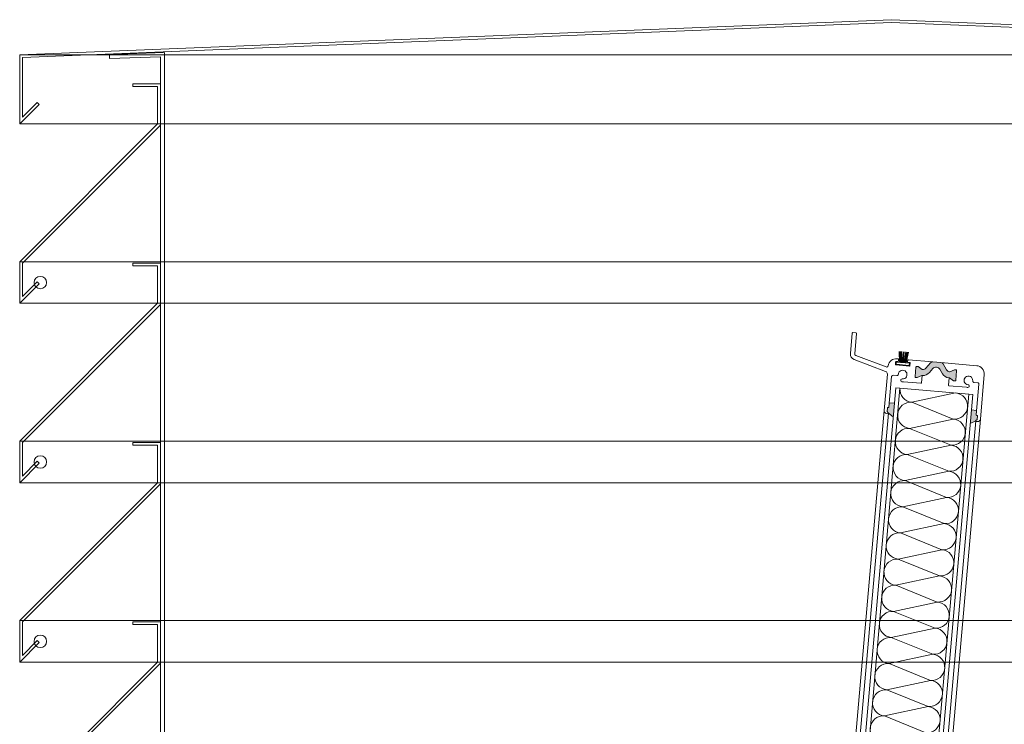
# Model space of a CAD drawing. Units: millimetres. Extents: x -6138 to 2451, y -2425 to 5027.
# Drawn here: x -1161 to -804, y 3583 to 3838 of the extents above; entities that cross this region are included whole.
import ezdxf

# ---------------------------------------------------------------- set-up
doc = ezdxf.new("R2010")
doc.units = ezdxf.units.MM
doc.layers.add('Niveau 21', color=7, linetype='Continuous', lineweight=0)
doc.layers.add('Niveau 59', color=7, linetype='Continuous', lineweight=0)

# ---------------------------------------------------------------- blocks, each defined once
blk = doc.blocks.new('17_2')
at = {"color": 0, "linetype": 'ByBlock', "lineweight": -2}
for p, q in [((-1.67, 4.75), (-1.22, 0.8)), ((-1.37, 4.75), (-0.92, 0.8)), ((-1.07, 4.75), (-0.62, 0.8)), ((-0.77, 4.75), (-0.32, 0.8)), ((-0.15, 4.75), (-0.15, 0.8)), ((0.15, 4.75), (0.15, 0.8)), ((0.77, 4.75), (0.32, 0.8)), ((1.07, 4.75), (0.62, 0.8)), ((1.37, 4.75), (0.92, 0.8)), ((1.67, 4.75), (1.22, 0.8))]:
    blk.add_line(p, q, dxfattribs=at)
at = {"color": 0, "linetype": 'ByBlock', "lineweight": -2, "flags": 128}
blk.add_lwpolyline([(2.4, 0), (-2.4, 0), (-2.4, 0.8), (2.4, 0.8)], close=True, dxfattribs=at)

msp = doc.modelspace()

# ---------------------------------------------------------------- hatches: boundary and pattern name
at = {"layer": 'Niveau 59', "linetype": 'Continuous'}
for points in [[(-827.621, 3711.585), (-826.69, 3709.973, 0.2523312), (-824.267, 3708.478), (-824.267, 3708.477), (-824.12, 3708.464), (-822.605, 3707.403), (-822.156, 3707.364, 0.4142136), (-821.831, 3707.637), (-821.531, 3711.074, 0.4142136), (-821.803, 3711.399), (-822.252, 3711.438), (-823.928, 3710.656), (-824.094, 3710.67, -0.2446984), (-825.184, 3711.365), (-826.436, 3713.534, 0.2446984), (-827.215, 3714.03), (-828.689, 3714.159), (-830.163, 3714.288, 0.2446984), (-831.016, 3713.935), (-832.626, 3712.016, -0.2446984), (-833.82, 3711.521), (-833.986, 3711.536), (-835.501, 3712.597), (-835.949, 3712.636, 0.4142136), (-836.274, 3712.363), (-836.575, 3708.927, 0.4142136), (-836.302, 3708.602), (-835.854, 3708.562), (-834.023, 3709.416), (-834.03, 3709.333, 0.2523312), (-831.384, 3710.384), (-830.188, 3711.81, -0.5205671)], [(-844.47, 3694.412), (-846.267, 3695.671, 0.1992077), (-846.313, 3695.817), (-846.661, 3696.232, -0.1989124), (-846.707, 3696.378), (-846.608, 3697.508, -0.4142136), (-846.392, 3697.689), (-846.292, 3697.681, 0.4142136), (-846.075, 3697.862), (-845.936, 3699.456), (-844.043, 3699.291)], [(-814.396, 3695.091), (-814.257, 3696.685), (-816.15, 3696.85), (-816.577, 3691.972), (-814.588, 3692.899, -0.1992077), (-814.517, 3693.035), (-814.103, 3693.383, 0.1989124), (-814.032, 3693.519), (-813.933, 3694.649, 0.4142136), (-814.115, 3694.866), (-814.215, 3694.874, -0.4142136)]]:
    msp.add_hatch(color=4, dxfattribs=at).paths.add_polyline_path(points, flags=16)

# ---------------------------------------------------------------- linework, layer by layer
at = {"layer": 'Niveau 21', "linetype": 'Continuous'}
for p, q in [((-845.172, 3838.261), (-1161.172, 3825.494)), ((-845.172, 3837.262), (-1160.172, 3824.529)), ((-845.172, 3838.261), (-529.172, 3825.494)), ((-845.172, 3837.262), (-530.172, 3824.529)), ((-1108.672, 3826.402), (-1128.659, 3825.677)), ((-1108.672, 3826.402), (-1108.672, 3555.494)), ((-1161.172, 3800.494), (-1161.172, 3825.494)), ((-1161.172, 3825.494), (-529.172, 3825.494)), ((-1160.172, 3802.908), (-1160.172, 3824.529)), ((-1128.604, 3824.178), (-1128.659, 3825.677)), ((-1110.172, 3824.846), (-1128.604, 3824.178)), ((-1110.172, 3824.846), (-1110.172, 3555.494)), ((-1110.172, 3815.079), (-1120.172, 3815.079)), ((-1120.172, 3815.079), (-1120.172, 3814.079)), ((-1120.172, 3814.079), (-1111.172, 3814.079)), ((-1111.172, 3814.079), (-1111.172, 3800.494)), ((-1110.172, 3800.079), (-1110.172, 3815.079)), ((-1161.172, 3800.494), (-1154.101, 3807.565)), ((-1160.172, 3802.908), (-1154.808, 3808.272)), ((-1154.101, 3807.565), (-1154.808, 3808.272)), ((-1161.172, 3750.494), (-1111.172, 3800.494)), ((-1161.172, 3800.494), (-529.172, 3800.494)), ((-1160.172, 3750.079), (-1110.172, 3800.079)), ((-1161.172, 3750.494), (-1161.172, 3735.494)), ((-1161.172, 3750.494), (-529.172, 3750.494)), ((-1160.172, 3750.079), (-1160.172, 3737.908)), ((-1110.172, 3750.079), (-1120.172, 3750.079)), ((-1120.172, 3750.079), (-1120.172, 3749.079)), ((-1120.172, 3749.079), (-1111.172, 3749.079)), ((-1111.172, 3749.079), (-1111.172, 3735.494)), ((-1110.172, 3735.079), (-1110.172, 3750.079)), ((-1161.172, 3735.494), (-1154.101, 3742.565)), ((-1160.172, 3737.908), (-1154.808, 3743.272)), ((-1154.101, 3742.565), (-1154.808, 3743.272)), ((-1161.172, 3685.494), (-1111.172, 3735.494)), ((-1161.172, 3735.494), (-529.172, 3735.494)), ((-1160.172, 3685.079), (-1110.172, 3735.079)), ((-1161.172, 3685.494), (-1161.172, 3670.494)), ((-1161.172, 3685.494), (-529.172, 3685.494)), ((-1160.172, 3685.079), (-1160.172, 3672.908)), ((-1110.172, 3685.079), (-1120.172, 3685.079)), ((-1120.172, 3685.079), (-1120.172, 3684.079)), ((-1120.172, 3684.079), (-1111.172, 3684.079)), ((-1111.172, 3684.079), (-1111.172, 3670.494)), ((-1110.172, 3670.079), (-1110.172, 3685.079)), ((-1161.172, 3670.494), (-1154.101, 3677.565)), ((-1160.172, 3672.908), (-1154.808, 3678.272)), ((-1154.101, 3677.565), (-1154.808, 3678.272)), ((-1161.172, 3620.494), (-1111.172, 3670.494)), ((-1161.172, 3670.494), (-529.172, 3670.494)), ((-1160.172, 3620.079), (-1110.172, 3670.079)), ((-1161.172, 3620.494), (-1161.172, 3605.494)), ((-1161.172, 3620.494), (-529.172, 3620.494)), ((-1160.172, 3620.079), (-1160.172, 3607.908)), ((-1110.172, 3620.079), (-1120.172, 3620.079)), ((-1120.172, 3620.079), (-1120.172, 3619.079)), ((-1110.172, 3605.079), (-1110.172, 3620.079)), ((-1120.172, 3619.079), (-1111.172, 3619.079)), ((-1111.172, 3619.079), (-1111.172, 3605.494)), ((-1161.172, 3605.494), (-1154.101, 3612.565)), ((-1160.172, 3607.908), (-1154.808, 3613.272)), ((-1154.101, 3612.565), (-1154.808, 3613.272)), ((-1161.172, 3555.494), (-1111.172, 3605.494)), ((-1161.172, 3605.494), (-529.172, 3605.494)), ((-1160.172, 3555.079), (-1110.172, 3605.079))]:
    msp.add_line(p, q, dxfattribs=at)
for centre in [(-1153.672, 3742.994), (-1153.672, 3677.994), (-1153.672, 3612.994)]:
    msp.add_circle(centre, 2.25, dxfattribs=at)
at = {"layer": 'Niveau 59', "color": 4, "linetype": 'Continuous'}
for p, q in [((-874.718, 3348.68), (-843.551, 3704.919)), ((-873.223, 3348.549), (-842.056, 3704.789)), ((-817.152, 3702.61), (-848.318, 3346.37)), ((-815.657, 3702.479), (-846.824, 3346.24)), ((-843.551, 3704.919), (-815.657, 3702.479)), ((-837.735, 3699.639), (-821.887, 3703.024)), ((-845.936, 3699.456), (-844.043, 3699.291)), ((-837.735, 3699.639), (-822.716, 3693.553)), ((-847.791, 3696.607), (-877.45, 3357.602)), ((-875.787, 3358.26), (-846.267, 3695.671)), ((-846.267, 3695.671), (-844.47, 3694.412)), ((-814.257, 3696.685), (-816.15, 3696.85)), ((-844.108, 3355.488), (-814.588, 3692.899)), ((-842.584, 3354.552), (-812.924, 3693.557)), ((-838.564, 3690.167), (-822.716, 3693.553)), ((-814.588, 3692.899), (-816.577, 3691.972)), ((-838.564, 3690.167), (-823.545, 3684.081)), ((-839.392, 3680.696), (-823.545, 3684.081)), ((-839.392, 3680.696), (-824.373, 3674.61)), ((-840.221, 3671.224), (-824.373, 3674.61)), ((-840.221, 3671.224), (-825.202, 3665.138)), ((-841.05, 3661.753), (-825.202, 3665.138)), ((-841.05, 3661.753), (-826.03, 3655.667)), ((-841.878, 3652.282), (-826.03, 3655.667)), ((-841.878, 3652.282), (-826.859, 3646.196)), ((-842.707, 3642.81), (-826.859, 3646.196)), ((-842.707, 3642.81), (-827.688, 3636.724)), ((-843.536, 3633.339), (-827.688, 3636.724)), ((-843.536, 3633.339), (-828.516, 3627.253)), ((-844.364, 3623.867), (-828.516, 3627.253)), ((-844.364, 3623.867), (-829.345, 3617.781)), ((-845.193, 3614.396), (-829.345, 3617.781)), ((-845.193, 3614.396), (-830.174, 3608.31)), ((-846.021, 3604.925), (-830.174, 3608.31)), ((-846.021, 3604.925), (-831.002, 3598.839)), ((-846.85, 3595.453), (-831.002, 3598.839)), ((-846.85, 3595.453), (-831.831, 3589.367)), ((-847.679, 3585.982), (-831.831, 3589.367)), ((-847.679, 3585.982), (-832.66, 3579.896))]:
    msp.add_line(p, q, dxfattribs=at)
at = {"layer": 'Niveau 59', "color": 4, "linetype": 'Continuous', "flags": 128}
for points in [[(-846.313, 3695.817), (-846.661, 3696.232, -0.1989124), (-846.707, 3696.378), (-846.608, 3697.508, -0.4142136), (-846.392, 3697.689), (-846.292, 3697.681, 0.4142136), (-846.075, 3697.862), (-845.105, 3708.957, -0.4142136), (-844.563, 3709.411), (-843.193, 3709.291, 0.419625), (-842.651, 3709.755, -2.4786087), (-841.245, 3708.081, 1), (-841.351, 3707.086, 0.0540091), (-840.796, 3707.087), (-834.475, 3706.534, 0.4142136), (-834.259, 3706.716), (-834.03, 3709.331), (-834.177, 3709.344), (-835.854, 3708.562), (-836.302, 3708.602, -0.4142136), (-836.575, 3708.927), (-836.274, 3712.363, -0.4142136), (-835.949, 3712.636), (-835.501, 3712.597), (-833.986, 3711.536), (-833.82, 3711.521, 0.2446984), (-832.626, 3712.016), (-831.016, 3713.935, -0.2446984), (-830.163, 3714.288), (-839.024, 3715.063, 0.4142136), (-839.241, 3714.882), (-839.293, 3714.284, 0.4142136), (-839.112, 3714.067), (-838.539, 3714.017, -0.4142136), (-838.357, 3713.8), (-838.435, 3712.904, -0.4142136), (-838.652, 3712.722), (-843.533, 3713.149, -0.4142136), (-843.715, 3713.366), (-843.637, 3714.262, -0.4142136), (-843.42, 3714.444), (-842.847, 3714.394, 0.4142136), (-842.631, 3714.576), (-842.578, 3715.174, 0.4142136), (-842.76, 3715.39), (-843.134, 3715.423, 0.3999363), (-846.367, 3712.842, -0.4819423), (-847.04, 3712.442), (-858.103, 3716.63), (-858.114, 3716.634, -0.3395043), (-858.442, 3717.147), (-857.795, 3724.535, 0.4142136), (-857.977, 3724.752), (-859.173, 3724.857, 0.4142136), (-859.389, 3724.675), (-860.036, 3717.287, 0.3358938), (-858.687, 3715.14), (-847.279, 3710.822, -0.3358938), (-846.637, 3709.8), (-847.791, 3696.607, 0.4142136), (-846.882, 3695.524), (-846.484, 3695.489, 0.6681786)], [(-821.531, 3711.074, 0.4142136), (-821.803, 3711.399), (-822.252, 3711.438), (-823.928, 3710.656), (-824.094, 3710.67, -0.2446984), (-825.184, 3711.365), (-826.436, 3713.534, 0.2446984), (-827.215, 3714.03), (-828.689, 3714.159), (-830.163, 3714.288, 0.2446984), (-831.016, 3713.935), (-832.626, 3712.016, -0.2446984), (-833.82, 3711.521), (-833.986, 3711.536), (-835.501, 3712.597), (-835.949, 3712.636, 0.4142136), (-836.274, 3712.363), (-836.575, 3708.927, 0.4142136), (-836.302, 3708.602), (-835.854, 3708.562), (-834.177, 3709.344), (-833.944, 3709.324, 0.2446984), (-831.384, 3710.384), (-830.188, 3711.81, -0.5205671), (-827.621, 3711.585), (-826.69, 3709.973, 0.2446984), (-824.353, 3708.485), (-824.12, 3708.464), (-822.605, 3707.403), (-822.156, 3707.364, 0.4142136), (-821.831, 3707.637)], [(-813.426, 3706.185), (-814.396, 3695.091, 0.4142136), (-814.215, 3694.874), (-814.115, 3694.866, -0.4142136), (-813.933, 3694.649), (-814.032, 3693.519, -0.1989124), (-814.103, 3693.383), (-814.517, 3693.035, 0.6681786), (-814.406, 3692.683), (-814.008, 3692.648, 0.4142136), (-812.924, 3693.557), (-811.517, 3709.645, 0.4142136), (-814.244, 3712.895), (-827.215, 3714.03, -0.2446984), (-826.436, 3713.534), (-825.184, 3711.365, 0.2446984), (-824.094, 3710.67), (-823.928, 3710.656), (-822.252, 3711.438), (-821.803, 3711.399, -0.4142136), (-821.531, 3711.074), (-821.831, 3707.637, -0.4142136), (-822.156, 3707.364), (-822.605, 3707.403), (-824.12, 3708.464), (-824.267, 3708.477), (-824.496, 3705.862, 0.4142136), (-824.314, 3705.645), (-817.993, 3705.092, 0.0540091), (-817.447, 3704.995, 1), (-817.379, 3705.993, -2.4786087), (-815.704, 3707.398, 0.419625), (-815.25, 3706.847), (-813.88, 3706.727, -0.4142136)]]:
    msp.add_lwpolyline(points, format="xyb", close=True, dxfattribs=at)
at = {"layer": 'Niveau 59', "color": 4, "linetype": 'Continuous'}
for centre, start, end in [((-837.321, 3704.374), 175, 265), ((-822.302, 3698.288), 265, 85), ((-838.149, 3694.903), 85, 265), ((-823.13, 3688.817), 265, 85), ((-838.978, 3685.431), 85, 265), ((-823.959, 3679.345), 265, 85), ((-839.807, 3675.96), 85, 265), ((-824.787, 3669.874), 265, 85), ((-840.635, 3666.489), 85, 265), ((-825.616, 3660.403), 265, 85), ((-841.464, 3657.017), 85, 265), ((-826.445, 3650.931), 265, 85), ((-842.293, 3647.546), 85, 265), ((-827.273, 3641.46), 265, 85), ((-843.121, 3638.074), 85, 265), ((-828.102, 3631.989), 265, 85), ((-843.95, 3628.603), 85, 265), ((-828.931, 3622.517), 265, 85), ((-844.778, 3619.132), 85, 265), ((-829.759, 3613.046), 265, 85), ((-845.607, 3609.66), 85, 265), ((-830.588, 3603.574), 265, 85), ((-846.436, 3600.189), 85, 265), ((-831.417, 3594.103), 265, 85), ((-847.264, 3590.718), 85, 265), ((-832.245, 3584.632), 265, 85), ((-848.093, 3581.246), 85, 265)]:
    msp.add_arc(centre, 4.754, start, end, dxfattribs=at)

# ---------------------------------------------------------------- block references
at = {"layer": 'Niveau 59', "color": 4, "linetype": 'Continuous', "yscale": -0.9999999999776872, "rotation": 174.9999999999996}
msp.add_blockref('17_2', (-841.071, 3713.185), dxfattribs=at)

doc.saveas('drawing.dxf')
